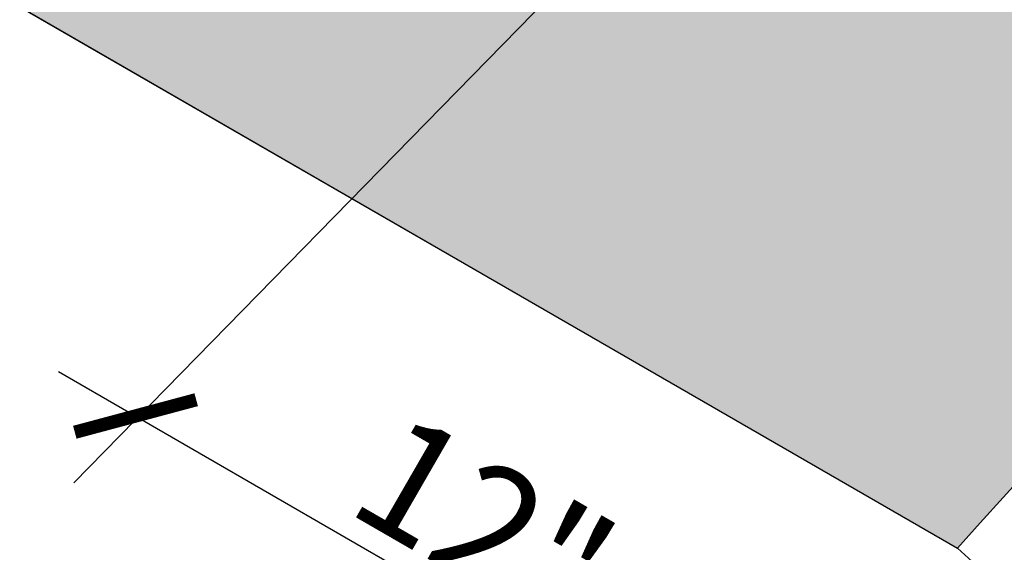
# Model space of a CAD drawing. Units: inches. Extents: x 1500 to 1700, y 8 to 145.
# Drawn here: x 1595 to 1611, y 54 to 63 of the extents above; entities that cross this region are included whole.
import ezdxf

# ---------------------------------------------------------------- set-up
doc = ezdxf.new("R2010")
doc.units = ezdxf.units.IN
doc.header["$MEASUREMENT"] = 0
doc.layers.get('0').update_dxf_attribs({"plot": 0})
for name, color, linetype in [('DIMENSION', 21, 'Continuous'), ('Layer8', 8, 'Continuous'), ('SUSP PRIMARY', 2, 'Continuous')]:
    doc.layers.add(name, color=color, linetype=linetype)
doc.styles.get("Standard").update_dxf_attribs({"font": 'arial.ttf'})
doc.dimstyles.get("Standard").update_dxf_attribs({"dimtxt": 0.18, "dimasz": 0.18, "dimexe": 0.18, "dimexo": 0.0625, "dimgap": 0.09, "dimtad": 0, "dimtih": 1, "dimtoh": 1, "dimdec": 4, "dimzin": 0, "dimdsep": 46, "dimtxsty": 'Standard', "dimcen": 0.09, "dimadec": 0, "dimazin": 0, "dimtfac": 1, "dimtdec": 4, "dimtofl": 0, "dimtmove": 0, "dimatfit": 3, "dimfxl": 0, "dimtolj": 1, "dimtzin": 0, "dimarcsym": 0})

# ---------------------------------------------------------------- blocks, each defined once
blk = doc.blocks.new('_ARCHTICK')
at = {"color": 0, "linetype": 'ByBlock', "const_width": 0.15}
blk.add_lwpolyline([(-0.5, -0.5), (0.5, 0.5)], dxfattribs=at)

msp = doc.modelspace()

# ---------------------------------------------------------------- hatches: boundary and pattern name
at = {"layer": 'Layer8'}
h = msp.add_hatch(dxfattribs=at)
h.set_pattern_fill('HEX', color=256, scale=2)
h.set_pattern_definition([(0, (0, 0), (0, 0.4330127018922193), [0.25, -0.5]), (120, (0, 0), (-0.375, -0.2165063509461096), [0.25, -0.4999999999999999]), (59.99999999999999, (0.25, 0), (-0.3749999999999999, 0.2165063509461097), [0.25, -0.5])])
edge = h.paths.add_edge_path(flags=17)
edge.add_arc((1652.255704216696, 94.0203138932902), 0.2465556923313851, 344.0943867073485, 381.8750222606086)
edge.add_arc((1652.264633091573, 93.996551099622), 0.2484230495215561, 27.73851777981257, 56.18234534636502)
edge.add_arc((1652.237844768787, 93.93557505988231), 0.3142089942658638, 58.31271714340004, 58.53382124074087)
edge.add_arc((1652.146725702578, 94.34564137636787), 0.2920194635825958, 304.68113299410084, 330.8903782015035, ccw=False)
edge.add_arc((1652.058984213836, 94.45139279614878), 0.4290751103006883, 270.6818271749486, 306.28094876213703, ccw=False)
edge.add_arc((1652.04580670501, 94.31851993211227), 0.2967356700556401, 228.726606683284, 273.5325304011034, ccw=False)
edge.add_arc((1652.207343643806, 93.6549472631142), 0.5672188262114205, 129.0412227747023, 165.3671163838825)
edge.add_arc((1652.113874010968, 93.67935157289105), 0.4706158107380862, 165.367116492723, 195.5658470382018)
edge.add_arc((1651.935664847158, 93.03722721568982), 0.5846303296646769, 110.42021721903001, 118.0753272272488, ccw=False)
edge.add_arc((1652.009911150451, 92.84606657342391), 0.7896882398686157, 93.30030474867539, 110.6294742693326, ccw=False)
edge.add_arc((1652.061507700286, 91.51463137261227), 2.1220345585251, 89.30375540920369, 92.62152950833331, ccw=False)
edge.add_line((1652.08729352141, 93.63650925764803), (1652.119599689629, 93.64185868986881))
edge.add_arc((1651.961135577044, 94.2763228302172), 0.6539538365707536, 284.0233302887543, 307.7556247148029)
edge.add_arc((1652.121679983975, 94.06331932245854), 0.3872621896138002, 308.2719539336413, 343.4094848879944)
edge = h.paths.add_edge_path(flags=17)
edge.add_arc((1631.471094525869, 106.0203138932898), 0.2465556923313962, 344.0943867071467, 381.8750222604725)
edge.add_arc((1631.480023400746, 105.9965510996223), 0.2484230495209873, 27.7385177795631, 56.18234534596658)
edge.add_arc((1631.453235077942, 105.9355750598828), 0.3142089942742442, 58.31271714039667, 58.53382123803038)
edge.add_arc((1631.36211601175, 106.3456413763677), 0.2920194635825958, 304.68113299410084, 330.8903782015035, ccw=False)
edge.add_arc((1631.274374523009, 106.4513927961481), 0.4290751103001758, 270.68182717488844, 306.2809487621496, ccw=False)
edge.add_arc((1631.261197014183, 106.3185199321122), 0.2967356700557681, 228.7266066832655, 273.5325304010139, ccw=False)
edge.add_arc((1631.422733952979, 105.654947263114), 0.5672188262114095, 129.0412227747032, 165.3671163838867)
edge.add_arc((1631.329264320141, 105.6793515728912), 0.4706158107384221, 165.3671164927855, 195.5658470382427)
edge.add_arc((1631.151055156331, 105.0372272156904), 0.5846303296641762, 110.4202172182165, 118.07532722732549, ccw=False)
edge.add_arc((1631.225301459623, 104.8460665734242), 0.7896882398680719, 93.30030474871069, 110.6294742686776, ccw=False)
edge.add_arc((1631.276898009459, 103.5146313726107), 2.122034558526441, 89.3037554092042, 92.62152950834388, ccw=False)
edge.add_line((1631.302683830582, 105.6365092576478), (1631.334989998802, 105.6418586898686))
edge.add_arc((1631.176525886217, 106.2763228302168), 0.6539538365704917, 284.023330288719, 307.7556247145224)
edge.add_arc((1631.337070293148, 106.0633193224582), 0.387262189613601, 308.2719539331932, 343.4094848878603)
edge = h.paths.add_edge_path(flags=17)
edge.add_arc((1589.259244889272, 82.391336643972), 0.2465556923313426, 344.0943866931158, 381.875022260012)
edge.add_arc((1589.268173764149, 82.36757385030228), 0.2484230495215485, 27.7385177795839, 56.18234534869941)
edge.add_arc((1589.241385441398, 82.30659781053646), 0.3142089942700782, 58.31271715318091, 58.53382124884286)
edge.add_arc((1589.150266375153, 82.71666412704867), 0.2920194635827322, 304.68113299277934, 330.89037820154715, ccw=False)
edge.add_arc((1589.062524886412, 82.82241554683019), 0.4290751103004523, 270.6818271760419, 306.2809487610679, ccw=False)
edge.add_arc((1589.049347377584, 82.68954268279309), 0.2967356700554761, 228.7266066834428, 273.5325304031287, ccw=False)
edge.add_arc((1589.210884316381, 82.02597001379529), 0.5672188262114195, 129.0412227748207, 165.3671163838825)
edge.add_arc((1589.117414683544, 82.05037432357165), 0.4706158107384318, 165.3671164926714, 195.5658470381453)
edge.add_arc((1588.939205519732, 81.40824996637048), 0.5846303296648332, 110.4202172218067, 118.0753272272153, ccw=False)
edge.add_arc((1589.013451823027, 81.21708932410566), 0.7896882398682414, 93.30030474989991, 110.6294742714934, ccw=False)
edge.add_arc((1589.065048372861, 79.88565412329358), 2.122034558524876, 89.30375540920369, 92.62152950876367, ccw=False)
edge.add_line((1589.090834193985, 82.00753200832911), (1589.123140362205, 82.01288144054989))
edge.add_arc((1588.964676249619, 82.64734558089843), 0.6539538365709603, 284.0233302887703, 307.7556247169073)
edge.add_arc((1589.125220656552, 82.43434207314), 0.3872621896135282, 308.2719539370153, 343.4094848789435)
edge = h.paths.add_edge_path(flags=0)
edge.add_arc((1610.043854580099, 70.39133664397136), 0.2465556923313151, 344.0943867022, 381.8750222609895)
edge.add_arc((1610.052783454976, 70.367573850303), 0.2484230495215184, 27.73851778024671, 56.18234534774855)
edge.add_arc((1610.025995132047, 70.30659781060966), 0.314208994301387, 58.31271711796885, 58.53382121427554)
edge.add_arc((1609.934876065981, 70.71666412704977), 0.2920194635826027, 304.68113299621535, 330.89037820150105, ccw=False)
edge.add_arc((1609.847134577239, 70.82241554682992), 0.4290751103003797, 270.681827175192, 306.2809487636362, ccw=False)
edge.add_arc((1609.833957068412, 70.6895426827936), 0.2967356700556949, 228.7266066833587, 273.53253040158654, ccw=False)
edge.add_arc((1609.995494007209, 70.0259700137956), 0.5672188262113979, 129.0412227747633, 165.3671163838895)
edge.add_arc((1609.902024374371, 70.05037432357193), 0.4706158107384211, 165.3671164926764, 195.5658470381387)
edge.add_arc((1609.723815210561, 69.40824996637132), 0.5846303296647153, 110.42021721795899, 118.0753272272973, ccw=False)
edge.add_arc((1609.798061513853, 69.21708932410453), 0.7896882398692527, 93.30030474812747, 110.62947426848669, ccw=False)
edge.add_arc((1609.849658063689, 67.88565412329653), 2.122034558522169, 89.30375540920892, 92.62152950814021, ccw=False)
edge.add_line((1609.875443884812, 70.00753200832935), (1609.907750053032, 70.01288144055013))
edge.add_arc((1609.749285940447, 70.64734558089914), 0.6539538365712501, 284.0233302887024, 307.7556247138382)
edge.add_arc((1609.909830347378, 70.43434207313969), 0.387262189613554, 308.2719539320846, 343.4094848846994)
edge = h.paths.add_edge_path(flags=16)
edge.add_line((1610.262479135988, 98.83668980073553), (1610.269512822818, 98.84147530022344))
edge.add_arc((1610.200038074183, 98.91134030627244), 0.0985284718648815, 131.499021029239, 314.839528608546, ccw=False)
edge.add_arc((1610.044255581779, 99.03113788811332), 0.1015182220998481, 333.0540214816619, 361.8386225280179)
edge.add_line((1610.145721538197, 99.03439505047949), (1610.145721538197, 99.11252005047949))
edge.add_arc((1610.020157801401, 99.11252005047903), 0.1255637367955842, 2.075050059474292e-10, 47.27366702244766)
edge.add_arc((1609.871421481736, 98.95148460891792), 0.3447780297286108, 47.27366702223871, 79.00413300990118)
edge.add_arc((1609.830587766047, 98.7413324197678), 0.5588605720846513, 79.00413300995068, 103.6515270980228)
edge.add_arc((1609.765432435805, 99.00959645311626), 0.2827975201430805, 103.6515270980461, 150.9531881411794)
edge.add_arc((1609.562050929561, 99.12254998458869), 0.05015501036909521, 150.9531881408635, 191.5357138629772)
edge.add_line((1609.512909038197, 99.11252005047949), (1609.512909038197, 99.03439505047949))
edge.add_arc((1609.651893321646, 99.03439505047947), 0.1389842834496449, 179.9999999999941, 245.8089601999698)
edge.add_line((1609.594940288197, 98.9076157815634), (1609.594940288196, 98.2358566766949))
edge.add_arc((1609.744618935857, 98.25742206818117), 0.1512242165647912, 188.1986383023178, 254.649333062396)
edge.add_arc((1609.825102031064, 98.42575060440777), 0.3364805183048212, 249.0123603288023, 266.6813935821552)
edge.add_line((1609.805623769872, 98.08983434022937), (1609.805877788214, 78.156679494644))
edge.add_line((1609.805877788214, 78.156679494644), (1609.805647732736, 72.39103517408833))
edge.add_line((1609.805647732736, 72.39103517408833), (1609.754518425394, 72.37333376672201))
edge.add_line((1609.754518425394, 72.37333376672201), (1609.715342284639, 72.3419011211026))
edge.add_line((1609.715342284639, 72.3419011211026), (1609.715342284639, 71.82684895448223))
edge.add_line((1609.715342284639, 71.82684895448223), (1609.715396109671, 71.81477952061394))
edge.add_line((1609.715396109671, 71.81477952061394), (1609.707158906748, 71.7724327945457))
edge.add_line((1609.707158906748, 71.7724327945457), (1609.682138780518, 71.73472926925834))
edge.add_line((1609.682138780518, 71.73472926925834), (1609.660213843857, 71.71770900289553))
edge.add_line((1609.660213843857, 71.71770900289553), (1609.642645574685, 71.70921216673153))
edge.add_line((1609.642645574685, 71.70921216673153), (1609.619576538998, 71.70182073080011))
edge.add_line((1609.619576538998, 71.70182073080011), (1609.614611081477, 71.69876837091631))
edge.add_line((1609.614611081477, 71.69876837091631), (1609.604865187956, 71.68744931585768))
edge.add_line((1609.604865187956, 71.68744931585768), (1609.600910289959, 71.67157439401481))
edge.add_line((1609.600910289959, 71.67157439401481), (1609.600910289959, 71.58331565632724))
edge.add_line((1609.600910289959, 71.58331565632724), (1609.608474510185, 71.56199186971308))
edge.add_line((1609.608474510185, 71.56199186971308), (1609.616224625315, 71.55499791473747))
edge.add_line((1609.616224625315, 71.55499791473747), (1609.668841952089, 71.53965839883756))
edge.add_line((1609.668841952089, 71.53965839883756), (1609.707418247396, 71.5220893762792))
edge.add_line((1609.707418247396, 71.5220893762792), (1609.71570895399, 71.47479556534606))
edge.add_line((1609.71570895399, 71.47479556534606), (1609.723497882556, 71.41882362419942))
edge.add_line((1609.723497882556, 71.41882362419942), (1609.729096410422, 71.36321784700178))
edge.add_line((1609.729096410422, 71.36321784700178), (1609.748971391565, 71.30254698680753))
edge.add_line((1609.748971391565, 71.30254698680753), (1609.765746176145, 71.2736640633916))
edge.add_line((1609.765746176145, 71.2736640633916), (1609.725683901474, 70.96245162188043))
edge.add_line((1609.725683901474, 70.96245162188043), (1609.704398859283, 70.90001837475593))
edge.add_line((1609.704398859283, 70.90001837475593), (1609.694396609356, 70.87254213438062))
edge.add_line((1609.694396609356, 70.87254213438062), (1609.688346261389, 70.84125806709537))
edge.add_line((1609.688346261389, 70.84125806709537), (1609.684844337272, 70.84155808405976))
edge.add_line((1609.684844337272, 70.84155808405976), (1609.664692985116, 70.85789887165659))
edge.add_line((1609.664692985116, 70.85789887165659), (1609.632223368254, 70.86764206954588))
edge.add_line((1609.632223368254, 70.86764206954588), (1609.604798481619, 70.87120954440394))
edge.add_line((1609.604798481619, 70.87120954440394), (1609.564948013328, 70.8692685009133))
edge.add_line((1609.564948013328, 70.8692685009133), (1609.530659697255, 70.8531840978509))
edge.add_line((1609.530659697255, 70.8531840978509), (1609.523808835319, 70.83709506770808))
edge.add_line((1609.523808835319, 70.83709506770808), (1609.523463054161, 70.74871280591829))
edge.add_line((1609.523463054161, 70.74871280591829), (1609.527948875757, 70.68020510865497))
edge.add_line((1609.527948875757, 70.68020510865497), (1609.548728418794, 70.59744707912657))
edge.add_line((1609.548728418794, 70.59744707912657), (1609.578234362742, 70.5385850529064))
edge.add_line((1609.578234362742, 70.5385850529064), (1609.506778953921, 70.47098393003921))
edge.add_line((1609.506778953921, 70.47098393003921), (1609.462279994417, 70.41656264728664))
edge.add_line((1609.462279994417, 70.41656264728664), (1609.384351635241, 70.27773337404417))
edge.add_line((1609.384351635241, 70.27773337404417), (1609.344366306379, 70.1371289143955))
edge.add_line((1609.344366306379, 70.1371289143955), (1609.338034133282, 70.02978295051727))
edge.add_line((1609.338034133282, 70.02978295051727), (1609.349769358243, 69.93408420283805))
edge.add_line((1609.349769358243, 69.93408420283805), (1609.366841398938, 69.87124275268616))
edge.add_line((1609.366841398938, 69.87124275268616), (1609.315528793535, 69.82669330069032))
edge.add_line((1609.315528793535, 69.82669330069032), (1609.287703379595, 69.79575519915633))
edge.add_line((1609.287703379595, 69.79575519915633), (1609.254791521335, 69.73756106532599))
edge.add_line((1609.254791521335, 69.73756106532599), (1609.216935194856, 69.67303789761182))
edge.add_line((1609.216935194856, 69.67303789761182), (1609.175025866449, 69.58347921718347))
edge.add_line((1609.175025866449, 69.58347921718347), (1609.163293682124, 69.4996440810416))
edge.add_line((1609.163293682124, 69.4996440810416), (1609.173863003386, 69.41999490496696))
edge.add_line((1609.173863003386, 69.41999490496696), (1609.245532264367, 69.29084517290377))
edge.add_line((1609.245532264367, 69.29084517290377), (1609.368543132086, 69.18100157501458))
edge.add_line((1609.368543132086, 69.18100157501458), (1609.48879855548, 69.1179770964818))
edge.add_line((1609.48879855548, 69.1179770964818), (1609.659473599552, 69.06653337598652))
edge.add_line((1609.659473599552, 69.06653337598652), (1609.858960240044, 69.04804758662364))
edge.add_line((1609.858960240044, 69.04804758662364), (1610.109779381007, 69.0768334362912))
edge.add_line((1610.109779381007, 69.0768334362912), (1610.277365432682, 69.1306574728108))
edge.add_line((1610.277365432682, 69.1306574728108), (1610.388028332257, 69.20063165558163))
edge.add_line((1610.388028332257, 69.20063165558163), (1610.471742856571, 69.29428893519793))
edge.add_line((1610.471742856571, 69.29428893519793), (1610.509656612293, 69.37221040001033))
edge.add_line((1610.509656612293, 69.37221040001033), (1610.519227990911, 69.44057625990393))
edge.add_line((1610.519227990911, 69.44057625990393), (1610.497285389295, 69.54377823667865))
edge.add_line((1610.497285389295, 69.54377823667865), (1610.470600662451, 69.59785332765475))
edge.add_line((1610.470600662451, 69.59785332765475), (1610.460068542018, 69.62153856169816))
edge.add_line((1610.460068542018, 69.62153856169816), (1610.432985415639, 69.66319454508997))
edge.add_line((1610.432985415639, 69.66319454508997), (1610.393738220843, 69.73494046271956))
edge.add_line((1610.393738220843, 69.73494046271956), (1610.342977565568, 69.79199415723735))
edge.add_line((1610.342977565568, 69.79199415723735), (1610.233691193453, 69.86985673108967))
edge.add_line((1610.233691193453, 69.86985673108967), (1610.127665881475, 69.91918107136972))
edge.add_line((1610.127665881475, 69.91918107136972), (1610.014391219011, 69.9482173963378))
edge.add_line((1610.014391219011, 69.9482173963378), (1610.075946840541, 69.97477314348215))
edge.add_line((1610.075946840541, 69.97477314348215), (1610.142817366443, 70.01158301202854))
edge.add_line((1610.142817366443, 70.01158301202854), (1610.207428163676, 70.05644226349601))
edge.add_line((1610.207428163676, 70.05644226349601), (1610.272937811039, 70.11886513852058))
edge.add_line((1610.272937811039, 70.11886513852058), (1610.335864417316, 70.21103130815492))
edge.add_line((1610.335864417316, 70.21103130815492), (1610.370973412677, 70.29752175343673))
edge.add_line((1610.370973412677, 70.29752175343673), (1610.3841602725, 70.3913366437942))
edge.add_line((1610.3841602725, 70.3913366437942), (1610.375185546697, 70.4689752608186))
edge.add_line((1610.375185546697, 70.4689752608186), (1610.308235574936, 70.59522843569914))
edge.add_line((1610.308235574936, 70.59522843569914), (1610.222161842481, 70.66429763268887))
edge.add_line((1610.222161842481, 70.66429763268887), (1610.226895529563, 70.7166641270492))
edge.add_line((1610.226895529563, 70.7166641270492), (1610.223901357096, 70.82650798521274))
edge.add_line((1610.223901357096, 70.82650798521274), (1610.216353054155, 71.10018426440683))
edge.add_line((1610.216353054155, 71.10018426440683), (1610.20736008356, 71.16515802885719))
edge.add_line((1610.20736008356, 71.16515802885719), (1610.182143142896, 71.2234586127811))
edge.add_line((1610.182143142896, 71.2234586127811), (1610.152702680058, 71.26666702229835))
edge.add_line((1610.152702680058, 71.26666702229835), (1610.081561265636, 71.3501676419687))
edge.add_line((1610.081561265636, 71.3501676419687), (1609.998624679918, 71.44320514864353))
edge.add_line((1609.998624679918, 71.44320514864353), (1609.98671469264, 71.4677830263917))
edge.add_line((1609.98671469264, 71.4677830263917), (1609.986357833186, 71.49004542234097))
edge.add_line((1609.986357833186, 71.49004542234097), (1609.993119524564, 71.52208937627908))
edge.add_line((1609.993119524564, 71.52208937627908), (1610.019400138544, 71.54593694508232))
edge.add_line((1610.019400138544, 71.54593694508232), (1610.04085386623, 71.55499791473747))
edge.add_line((1610.04085386623, 71.55499791473747), (1610.054316409196, 71.56948115499708))
edge.add_line((1610.054316409196, 71.56948115499708), (1610.057720286469, 71.58427225802134))
edge.add_line((1610.057720286469, 71.58427225802134), (1610.057720286469, 71.67157439401493))
edge.add_line((1610.057720286469, 71.67157439401493), (1610.050312297124, 71.6927042262404))
edge.add_line((1610.050312297124, 71.6927042262404), (1610.031331886987, 71.70458244784807))
edge.add_line((1610.031331886987, 71.70458244784807), (1609.97649179591, 71.73472926925834))
edge.add_line((1609.97649179591, 71.73472926925834), (1609.951059528354, 71.77346672881444))
edge.add_line((1609.951059528354, 71.77346672881444), (1609.943288291789, 71.81826638455269))
edge.add_line((1609.943288291789, 71.81826638455269), (1609.94328829179, 72.34190112110261))
edge.add_line((1609.94328829179, 72.34190112110261), (1609.853390416347, 72.3909707511407))
edge.add_line((1609.853390416347, 72.3909707511407), (1609.853194156533, 98.08984630860895))
edge.add_arc((1609.920183992933, 97.90257285152512), 0.1988944089435786, 69.67413739966861, 109.68270516445631, ccw=False)
edge.add_arc((1610.026481018839, 98.12544391988148), 0.05202575238169756, -44.33969666493209, 224.3396966651072, ccw=False)
edge.add_line((1610.063690288197, 98.08908255047949), (1610.265995979403, 98.08908255047949))
edge.add_line((1610.265995979403, 98.08908255047949), (1610.262479135988, 98.83668980073553))
edge = h.paths.add_edge_path()
edge.add_line((1568.893640404444, 77.79813016651887), (1610.462859786098, 53.79813016651977))
edge.add_arc((1696.198693923177, -22.70069058819797), 114.9030148953587, 101.74131826482642, 138.2586817351736, ccw=False)
edge.add_line((1672.816688858578, 89.79813016651977), (1652.064208821612, 101.7795801022144))
edge.add_line((1652.064208821612, 101.7795801022144), (1652.065240052945, 96.01994800045935))
edge.add_line((1652.065240052945, 96.01994800045935), (1652.155137928387, 95.97087837042126))
edge.add_line((1652.155137928387, 95.97087837042126), (1652.155137928387, 95.44724363387134))
edge.add_line((1652.155137928387, 95.44724363387134), (1652.162909164951, 95.40244397813309))
edge.add_line((1652.162909164951, 95.40244397813309), (1652.188341432507, 95.36370651857699))
edge.add_line((1652.188341432507, 95.36370651857699), (1652.243181523584, 95.33355969716672))
edge.add_line((1652.243181523584, 95.33355969716672), (1652.262161933722, 95.32168147555905))
edge.add_line((1652.262161933722, 95.32168147555905), (1652.269569923066, 95.30055164333358))
edge.add_line((1652.269569923066, 95.30055164333358), (1652.269569923066, 95.21324950734))
edge.add_line((1652.269569923066, 95.21324950734), (1652.266166045793, 95.19845840431573))
edge.add_line((1652.266166045793, 95.19845840431573), (1652.252703502827, 95.18397516405612))
edge.add_line((1652.252703502827, 95.18397516405612), (1652.231249775141, 95.17491419440097))
edge.add_line((1652.231249775141, 95.17491419440097), (1652.204969161162, 95.15106662559774))
edge.add_line((1652.204969161162, 95.15106662559774), (1652.198207469783, 95.11902267165962))
edge.add_line((1652.198207469783, 95.11902267165962), (1652.198564329237, 95.09676027571035))
edge.add_line((1652.198564329237, 95.09676027571035), (1652.210474316515, 95.07218239796218))
edge.add_line((1652.210474316515, 95.07218239796218), (1652.293410902234, 94.97914489128735))
edge.add_line((1652.293410902234, 94.97914489128735), (1652.364552316655, 94.895644271617))
edge.add_line((1652.364552316655, 94.895644271617), (1652.393992779493, 94.85243586209975))
edge.add_line((1652.393992779493, 94.85243586209975), (1652.419209720158, 94.79413527817584))
edge.add_line((1652.419209720158, 94.79413527817584), (1652.428202690752, 94.72916151372549))
edge.add_line((1652.428202690752, 94.72916151372549), (1652.435750993693, 94.4554852345314))
edge.add_line((1652.435750993693, 94.4554852345314), (1652.43874516616, 94.34564137636785))
edge.add_line((1652.43874516616, 94.34564137636785), (1652.434011479078, 94.29327488200752))
edge.add_line((1652.434011479078, 94.29327488200752), (1652.520085211533, 94.2242056850178))
edge.add_line((1652.520085211533, 94.2242056850178), (1652.587035183294, 94.09795251013725))
edge.add_line((1652.587035183294, 94.09795251013725), (1652.596009909097, 94.02031389311286))
edge.add_line((1652.596009909097, 94.02031389311286), (1652.582823049274, 93.92649900275538))
edge.add_line((1652.582823049274, 93.92649900275538), (1652.547714053913, 93.84000855747357))
edge.add_line((1652.547714053913, 93.84000855747357), (1652.484787447637, 93.74784238783923))
edge.add_line((1652.484787447637, 93.74784238783923), (1652.419277800273, 93.68541951281466))
edge.add_line((1652.419277800273, 93.68541951281466), (1652.35466700304, 93.64056026134719))
edge.add_line((1652.35466700304, 93.64056026134719), (1652.287796477138, 93.6037503928008))
edge.add_line((1652.287796477138, 93.6037503928008), (1652.226240855608, 93.57719464565645))
edge.add_line((1652.226240855608, 93.57719464565645), (1652.339515518072, 93.54815832068837))
edge.add_line((1652.339515518072, 93.54815832068837), (1652.44554083005, 93.49883398040832))
edge.add_line((1652.44554083005, 93.49883398040832), (1652.554827202165, 93.420971406556))
edge.add_line((1652.554827202165, 93.420971406556), (1652.605587857441, 93.36391771203822))
edge.add_line((1652.605587857441, 93.36391771203822), (1652.644835052237, 93.29217179440862))
edge.add_line((1652.644835052237, 93.29217179440862), (1652.671918178615, 93.25051581101681))
edge.add_line((1652.671918178615, 93.25051581101681), (1652.682450299049, 93.2268305769734))
edge.add_line((1652.682450299049, 93.2268305769734), (1652.709135025892, 93.1727554859973))
edge.add_line((1652.709135025892, 93.1727554859973), (1652.731077627508, 93.06955350922259))
edge.add_line((1652.731077627508, 93.06955350922259), (1652.721506248891, 93.00118764932898))
edge.add_line((1652.721506248891, 93.00118764932898), (1652.683592493169, 92.92326618451658))
edge.add_line((1652.683592493169, 92.92326618451658), (1652.599877968854, 92.82960890490028))
edge.add_line((1652.599877968854, 92.82960890490028), (1652.489215069279, 92.75963472212945))
edge.add_line((1652.489215069279, 92.75963472212945), (1652.321629017604, 92.70581068560985))
edge.add_line((1652.321629017604, 92.70581068560985), (1652.070809876641, 92.67702483594229))
edge.add_line((1652.070809876641, 92.67702483594229), (1651.87132323615, 92.69551062530518))
edge.add_line((1651.87132323615, 92.69551062530518), (1651.700648192077, 92.74695434580045))
edge.add_line((1651.700648192077, 92.74695434580045), (1651.580392768684, 92.80997882433323))
edge.add_line((1651.580392768684, 92.80997882433323), (1651.457381900964, 92.91982242222242))
edge.add_line((1651.457381900964, 92.91982242222242), (1651.385712639983, 93.04897215428561))
edge.add_line((1651.385712639983, 93.04897215428561), (1651.375143318722, 93.12862133036025))
edge.add_line((1651.375143318722, 93.12862133036025), (1651.386875503046, 93.21245646650212))
edge.add_line((1651.386875503046, 93.21245646650212), (1651.428784831454, 93.30201514693047))
edge.add_line((1651.428784831454, 93.30201514693047), (1651.466641157932, 93.36653831464464))
edge.add_line((1651.466641157932, 93.36653831464464), (1651.499553016193, 93.42473244847498))
edge.add_line((1651.499553016193, 93.42473244847498), (1651.527378430132, 93.45567055000897))
edge.add_line((1651.527378430132, 93.45567055000897), (1651.578691035535, 93.50022000200481))
edge.add_line((1651.578691035535, 93.50022000200481), (1651.561618994841, 93.5630614521567))
edge.add_line((1651.561618994841, 93.5630614521567), (1651.54988376988, 93.65876019983592))
edge.add_line((1651.54988376988, 93.65876019983592), (1651.556215942976, 93.76610616371416))
edge.add_line((1651.556215942976, 93.76610616371416), (1651.596201271838, 93.90671062336283))
edge.add_line((1651.596201271838, 93.90671062336283), (1651.674129631014, 94.04553989660529))
edge.add_line((1651.674129631014, 94.04553989660529), (1651.718628590519, 94.09996117935786))
edge.add_line((1651.718628590519, 94.09996117935786), (1651.790083999339, 94.16756230222505))
edge.add_line((1651.790083999339, 94.16756230222505), (1651.760578055392, 94.22642432844522))
edge.add_line((1651.760578055392, 94.22642432844522), (1651.739798512355, 94.30918235797363))
edge.add_line((1651.739798512355, 94.30918235797363), (1651.735312690759, 94.37769005523694))
edge.add_line((1651.735312690759, 94.37769005523694), (1651.735658471916, 94.46607231702673))
edge.add_line((1651.735658471916, 94.46607231702673), (1651.742509333853, 94.48216134716955))
edge.add_line((1651.742509333853, 94.48216134716955), (1651.776797649925, 94.49824575023194))
edge.add_line((1651.776797649925, 94.49824575023194), (1651.816648118217, 94.50018679372259))
edge.add_line((1651.816648118217, 94.50018679372259), (1651.844073004852, 94.49661931886453))
edge.add_line((1651.844073004852, 94.49661931886453), (1651.876542621713, 94.48687612097524))
edge.add_line((1651.876542621713, 94.48687612097524), (1651.896693973869, 94.47053533337841))
edge.add_line((1651.896693973869, 94.47053533337841), (1651.900195897986, 94.47023531641402))
edge.add_line((1651.900195897986, 94.47023531641402), (1651.906246245953, 94.50151938369928))
edge.add_line((1651.906246245953, 94.50151938369928), (1651.916248495881, 94.52899562407458))
edge.add_line((1651.916248495881, 94.52899562407458), (1651.937533538072, 94.59142887119908))
edge.add_line((1651.937533538072, 94.59142887119908), (1651.977595812742, 94.90264131271026))
edge.add_line((1651.977595812742, 94.90264131271026), (1651.960821028163, 94.93152423612618))
edge.add_line((1651.960821028163, 94.93152423612618), (1651.940946047019, 94.99219509632043))
edge.add_line((1651.940946047019, 94.99219509632043), (1651.935347519153, 95.04780087351807))
edge.add_line((1651.935347519153, 95.04780087351807), (1651.927558590587, 95.10377281466471))
edge.add_line((1651.927558590587, 95.10377281466471), (1651.919267883994, 95.15106662559785))
edge.add_line((1651.919267883994, 95.15106662559785), (1651.880691588687, 95.16863564815621))
edge.add_line((1651.880691588687, 95.16863564815621), (1651.828074261912, 95.18397516405612))
edge.add_line((1651.828074261912, 95.18397516405612), (1651.820324146782, 95.19096911903173))
edge.add_line((1651.820324146782, 95.19096911903173), (1651.812759926557, 95.2122929056459))
edge.add_line((1651.812759926557, 95.2122929056459), (1651.812759926557, 95.30055164333346))
edge.add_line((1651.812759926557, 95.30055164333346), (1651.816714824553, 95.31642656517633))
edge.add_line((1651.816714824553, 95.31642656517633), (1651.826460718074, 95.32774562023496))
edge.add_line((1651.826460718074, 95.32774562023496), (1651.831426175595, 95.33079798011876))
edge.add_line((1651.831426175595, 95.33079798011876), (1651.854495211282, 95.33818941605018))
edge.add_line((1651.854495211282, 95.33818941605018), (1651.872063480454, 95.34668625221418))
edge.add_line((1651.872063480454, 95.34668625221418), (1651.893988417116, 95.36370651857699))
edge.add_line((1651.893988417116, 95.36370651857699), (1651.919008543345, 95.40141004386435))
edge.add_line((1651.919008543345, 95.40141004386435), (1651.927245746268, 95.44375676993259))
edge.add_line((1651.927245746268, 95.44375676993259), (1651.927191921236, 95.45582620380088))
edge.add_line((1651.927191921236, 95.45582620380088), (1651.927191921236, 95.97087837042125))
edge.add_line((1651.927191921236, 95.97087837042125), (1651.966368061991, 96.00231101604066))
edge.add_line((1651.966368061991, 96.00231101604066), (1652.017497369333, 96.02001242340698))
edge.add_line((1652.017497369333, 96.02001242340698), (1652.017727424811, 101.7856567439626))
edge.add_line((1652.017727424811, 101.7856567439626), (1652.017500485636, 101.8065471725634))
edge.add_line((1652.017500485636, 101.8065471725634), (1631.279599130784, 113.7795801022141))
edge.add_line((1631.279599130784, 113.7795801022141), (1631.280630362117, 108.0199480004591))
edge.add_line((1631.280630362117, 108.0199480004591), (1631.37052823756, 107.970878370421))
edge.add_line((1631.37052823756, 107.970878370421), (1631.370528237559, 107.4472436338711))
edge.add_line((1631.370528237559, 107.4472436338711), (1631.378299474123, 107.4024439781329))
edge.add_line((1631.378299474123, 107.4024439781329), (1631.40373174168, 107.3637065185768))
edge.add_line((1631.40373174168, 107.3637065185768), (1631.458571832757, 107.3335596971665))
edge.add_line((1631.458571832757, 107.3335596971665), (1631.477552242894, 107.3216814755588))
edge.add_line((1631.477552242894, 107.3216814755588), (1631.484960232239, 107.3005516433334))
edge.add_line((1631.484960232239, 107.3005516433334), (1631.484960232239, 107.2132495073398))
edge.add_line((1631.484960232239, 107.2132495073398), (1631.481556354966, 107.1984584043155))
edge.add_line((1631.481556354966, 107.1984584043155), (1631.468093812, 107.1839751640559))
edge.add_line((1631.468093812, 107.1839751640559), (1631.446640084314, 107.1749141944008))
edge.add_line((1631.446640084314, 107.1749141944008), (1631.420359470334, 107.1510666255975))
edge.add_line((1631.420359470334, 107.1510666255975), (1631.413597778956, 107.1190226716594))
edge.add_line((1631.413597778956, 107.1190226716594), (1631.41395463841, 107.0967602757101))
edge.add_line((1631.41395463841, 107.0967602757101), (1631.425864625688, 107.072182397962))
edge.add_line((1631.425864625688, 107.072182397962), (1631.508801211406, 106.9791448912871))
edge.add_line((1631.508801211406, 106.9791448912871), (1631.579942625828, 106.8956442716168))
edge.add_line((1631.579942625828, 106.8956442716168), (1631.609383088666, 106.8524358620995))
edge.add_line((1631.609383088666, 106.8524358620995), (1631.63460002933, 106.7941352781756))
edge.add_line((1631.63460002933, 106.7941352781756), (1631.643592999925, 106.7291615137253))
edge.add_line((1631.643592999925, 106.7291615137253), (1631.651141302865, 106.4554852345312))
edge.add_line((1631.651141302865, 106.4554852345312), (1631.654135475333, 106.3456413763676))
edge.add_line((1631.654135475333, 106.3456413763676), (1631.649401788251, 106.2932748820073))
edge.add_line((1631.649401788251, 106.2932748820073), (1631.735475520706, 106.2242056850176))
edge.add_line((1631.735475520706, 106.2242056850176), (1631.802425492467, 106.097952510137))
edge.add_line((1631.802425492467, 106.097952510137), (1631.811400218269, 106.0203138931126))
edge.add_line((1631.811400218269, 106.0203138931126), (1631.798213358447, 105.9264990027552))
edge.add_line((1631.798213358447, 105.9264990027552), (1631.763104363086, 105.8400085574734))
edge.add_line((1631.763104363086, 105.8400085574734), (1631.700177756809, 105.747842387839))
edge.add_line((1631.700177756809, 105.747842387839), (1631.634668109445, 105.6854195128144))
edge.add_line((1631.634668109445, 105.6854195128144), (1631.570057312212, 105.640560261347))
edge.add_line((1631.570057312212, 105.640560261347), (1631.503186786311, 105.6037503928006))
edge.add_line((1631.503186786311, 105.6037503928006), (1631.441631164781, 105.5771946456562))
edge.add_line((1631.441631164781, 105.5771946456562), (1631.554905827245, 105.5481583206882))
edge.add_line((1631.554905827245, 105.5481583206882), (1631.660931139223, 105.4988339804081))
edge.add_line((1631.660931139223, 105.4988339804081), (1631.770217511338, 105.4209714065558))
edge.add_line((1631.770217511338, 105.4209714065558), (1631.820978166613, 105.363917712038))
edge.add_line((1631.820978166613, 105.363917712038), (1631.860225361409, 105.2921717944084))
edge.add_line((1631.860225361409, 105.2921717944084), (1631.887308487788, 105.2505158110166))
edge.add_line((1631.887308487788, 105.2505158110166), (1631.897840608221, 105.2268305769732))
edge.add_line((1631.897840608221, 105.2268305769732), (1631.924525335065, 105.1727554859971))
edge.add_line((1631.924525335065, 105.1727554859971), (1631.946467936681, 105.0695535092224))
edge.add_line((1631.946467936681, 105.0695535092224), (1631.936896558063, 105.0011876493288))
edge.add_line((1631.936896558063, 105.0011876493288), (1631.898982802341, 104.9232661845164))
edge.add_line((1631.898982802341, 104.9232661845164), (1631.815268278027, 104.8296089049001))
edge.add_line((1631.815268278027, 104.8296089049001), (1631.704605378451, 104.7596347221292))
edge.add_line((1631.704605378451, 104.7596347221292), (1631.537019326777, 104.7058106856096))
edge.add_line((1631.537019326777, 104.7058106856096), (1631.286200185814, 104.6770248359421))
edge.add_line((1631.286200185814, 104.6770248359421), (1631.086713545322, 104.695510625305))
edge.add_line((1631.086713545322, 104.695510625305), (1630.916038501249, 104.7469543458002))
edge.add_line((1630.916038501249, 104.7469543458002), (1630.795783077856, 104.809978824333))
edge.add_line((1630.795783077856, 104.809978824333), (1630.672772210137, 104.9198224222222))
edge.add_line((1630.672772210137, 104.9198224222222), (1630.601102949155, 105.0489721542854))
edge.add_line((1630.601102949155, 105.0489721542854), (1630.590533627894, 105.12862133036))
edge.add_line((1630.590533627894, 105.12862133036), (1630.602265812219, 105.2124564665019))
edge.add_line((1630.602265812219, 105.2124564665019), (1630.644175140626, 105.3020151469303))
edge.add_line((1630.644175140626, 105.3020151469303), (1630.682031467105, 105.3665383146444))
edge.add_line((1630.682031467105, 105.3665383146444), (1630.714943325365, 105.4247324484748))
edge.add_line((1630.714943325365, 105.4247324484748), (1630.742768739304, 105.4556705500088))
edge.add_line((1630.742768739304, 105.4556705500088), (1630.794081344708, 105.5002200020046))
edge.add_line((1630.794081344708, 105.5002200020046), (1630.777009304013, 105.5630614521565))
edge.add_line((1630.777009304013, 105.5630614521565), (1630.765274079052, 105.6587601998357))
edge.add_line((1630.765274079052, 105.6587601998357), (1630.771606252149, 105.7661061637139))
edge.add_line((1630.771606252149, 105.7661061637139), (1630.811591581011, 105.9067106233626))
edge.add_line((1630.811591581011, 105.9067106233626), (1630.889519940187, 106.0455398966051))
edge.add_line((1630.889519940187, 106.0455398966051), (1630.934018899691, 106.0999611793576))
edge.add_line((1630.934018899691, 106.0999611793576), (1631.005474308512, 106.1675623022248))
edge.add_line((1631.005474308512, 106.1675623022248), (1630.975968364564, 106.226424328445))
edge.add_line((1630.975968364564, 106.226424328445), (1630.955188821527, 106.3091823579734))
edge.add_line((1630.955188821527, 106.3091823579734), (1630.950702999931, 106.3776900552367))
edge.add_line((1630.950702999931, 106.3776900552367), (1630.951048781089, 106.4660723170265))
edge.add_line((1630.951048781089, 106.4660723170265), (1630.957899643025, 106.4821613471693))
edge.add_line((1630.957899643025, 106.4821613471693), (1630.992187959098, 106.4982457502317))
edge.add_line((1630.992187959098, 106.4982457502317), (1631.032038427389, 106.5001867937224))
edge.add_line((1631.032038427389, 106.5001867937224), (1631.059463314024, 106.4966193188643))
edge.add_line((1631.059463314024, 106.4966193188643), (1631.091932930886, 106.486876120975))
edge.add_line((1631.091932930886, 106.486876120975), (1631.112084283042, 106.4705353333782))
edge.add_line((1631.112084283042, 106.4705353333782), (1631.115586207159, 106.4702353164138))
edge.add_line((1631.115586207159, 106.4702353164138), (1631.121636555126, 106.5015193836991))
edge.add_line((1631.121636555126, 106.5015193836991), (1631.131638805053, 106.5289956240744))
edge.add_line((1631.131638805053, 106.5289956240744), (1631.152923847244, 106.5914288711989))
edge.add_line((1631.152923847244, 106.5914288711989), (1631.192986121914, 106.90264131271))
edge.add_line((1631.192986121914, 106.90264131271), (1631.176211337335, 106.931524236126))
edge.add_line((1631.176211337335, 106.931524236126), (1631.156336356192, 106.9921950963202))
edge.add_line((1631.156336356192, 106.9921950963202), (1631.150737828326, 107.0478008735179))
edge.add_line((1631.150737828326, 107.0478008735179), (1631.14294889976, 107.1037728146645))
edge.add_line((1631.14294889976, 107.1037728146645), (1631.134658193166, 107.1510666255976))
edge.add_line((1631.134658193166, 107.1510666255976), (1631.096081897859, 107.168635648156))
edge.add_line((1631.096081897859, 107.168635648156), (1631.043464571085, 107.1839751640559))
edge.add_line((1631.043464571085, 107.1839751640559), (1631.035714455955, 107.1909691190315))
edge.add_line((1631.035714455955, 107.1909691190315), (1631.028150235729, 107.2122929056457))
edge.add_line((1631.028150235729, 107.2122929056457), (1631.028150235729, 107.3005516433333))
edge.add_line((1631.028150235729, 107.3005516433333), (1631.032105133725, 107.3164265651761))
edge.add_line((1631.032105133725, 107.3164265651761), (1631.041851027246, 107.3277456202348))
edge.add_line((1631.041851027246, 107.3277456202348), (1631.046816484768, 107.3307979801185))
edge.add_line((1631.046816484768, 107.3307979801185), (1631.069885520455, 107.33818941605))
edge.add_line((1631.069885520455, 107.33818941605), (1631.087453789627, 107.346686252214))
edge.add_line((1631.087453789627, 107.346686252214), (1631.109378726288, 107.3637065185768))
edge.add_line((1631.109378726288, 107.3637065185768), (1631.134398852518, 107.4014100438641))
edge.add_line((1631.134398852518, 107.4014100438641), (1631.142636055441, 107.4437567699324))
edge.add_line((1631.142636055441, 107.4437567699324), (1631.142582230409, 107.4558262038007))
edge.add_line((1631.142582230409, 107.4558262038007), (1631.142582230409, 107.970878370421))
edge.add_line((1631.142582230409, 107.970878370421), (1631.181758371164, 108.0023110160405))
edge.add_line((1631.181758371164, 108.0023110160405), (1631.232887678506, 108.0200124234068))
edge.add_line((1631.232887678506, 108.0200124234068), (1631.233117733984, 113.7856567439624))
edge.add_line((1631.233117733984, 113.7856567439624), (1631.233014878244, 113.7951249218359))
edge.add_arc((1654.629474541523, 1.299309411802412), 114.9030148953584, 101.7486801069712, 124.7899526781612)
edge.add_line((1589.069311530171, 95.66332722562717), (1589.06878072552, 84.39097075114046))
edge.add_line((1589.06878072552, 84.39097075114046), (1589.158678600963, 84.34190112110237))
edge.add_line((1589.158678600963, 84.34190112110237), (1589.158678600962, 83.81826638455244))
edge.add_line((1589.158678600962, 83.81826638455244), (1589.166449837526, 83.7734667288142))
edge.add_line((1589.166449837526, 83.7734667288142), (1589.191882105082, 83.7347292692581))
edge.add_line((1589.191882105082, 83.7347292692581), (1589.24672219616, 83.70458244784783))
edge.add_line((1589.24672219616, 83.70458244784783), (1589.265702606297, 83.69270422624015))
edge.add_line((1589.265702606297, 83.69270422624015), (1589.273110595641, 83.67157439401468))
edge.add_line((1589.273110595641, 83.67157439401468), (1589.273110595641, 83.5842722580211))
edge.add_line((1589.273110595641, 83.5842722580211), (1589.269706718368, 83.56948115499684))
edge.add_line((1589.269706718368, 83.56948115499684), (1589.256244175403, 83.55499791473723))
edge.add_line((1589.256244175403, 83.55499791473723), (1589.234790447716, 83.54593694508208))
edge.add_line((1589.234790447716, 83.54593694508208), (1589.208509833737, 83.52208937627884))
edge.add_line((1589.208509833737, 83.52208937627884), (1589.201748142358, 83.49004542234073))
edge.add_line((1589.201748142358, 83.49004542234073), (1589.202105001812, 83.46778302639146))
edge.add_line((1589.202105001812, 83.46778302639146), (1589.21401498909, 83.44320514864329))
edge.add_line((1589.21401498909, 83.44320514864329), (1589.296951574809, 83.35016764196845))
edge.add_line((1589.296951574809, 83.35016764196845), (1589.368092989231, 83.26666702229811))
edge.add_line((1589.368092989231, 83.26666702229811), (1589.397533452069, 83.22345861278086))
edge.add_line((1589.397533452069, 83.22345861278086), (1589.422750392733, 83.16515802885695))
edge.add_line((1589.422750392733, 83.16515802885695), (1589.431743363327, 83.1001842644066))
edge.add_line((1589.431743363327, 83.1001842644066), (1589.439291666268, 82.8265079852125))
edge.add_line((1589.439291666268, 82.8265079852125), (1589.442285838736, 82.71666412704896))
edge.add_line((1589.442285838736, 82.71666412704896), (1589.437552151654, 82.66429763268863))
edge.add_line((1589.437552151654, 82.66429763268863), (1589.523625884109, 82.5952284356989))
edge.add_line((1589.523625884109, 82.5952284356989), (1589.590575855869, 82.46897526081835))
edge.add_line((1589.590575855869, 82.46897526081835), (1589.599550581672, 82.39133664379396))
edge.add_line((1589.599550581672, 82.39133664379396), (1589.586363721849, 82.29752175343648))
edge.add_line((1589.586363721849, 82.29752175343648), (1589.551254726488, 82.21103130815467))
edge.add_line((1589.551254726488, 82.21103130815467), (1589.488328120212, 82.11886513852033))
edge.add_line((1589.488328120212, 82.11886513852033), (1589.422818472848, 82.05644226349577))
edge.add_line((1589.422818472848, 82.05644226349577), (1589.358207675615, 82.0115830120283))
edge.add_line((1589.358207675615, 82.0115830120283), (1589.291337149713, 81.97477314348191))
edge.add_line((1589.291337149713, 81.97477314348191), (1589.229781528183, 81.94821739633755))
edge.add_line((1589.229781528183, 81.94821739633755), (1589.343056190648, 81.91918107136948))
edge.add_line((1589.343056190648, 81.91918107136948), (1589.449081502625, 81.86985673108943))
edge.add_line((1589.449081502625, 81.86985673108943), (1589.558367874741, 81.79199415723711))
edge.add_line((1589.558367874741, 81.79199415723711), (1589.609128530016, 81.73494046271932))
edge.add_line((1589.609128530016, 81.73494046271932), (1589.648375724812, 81.66319454508972))
edge.add_line((1589.648375724812, 81.66319454508972), (1589.675458851191, 81.62153856169792))
edge.add_line((1589.675458851191, 81.62153856169792), (1589.685990971624, 81.5978533276545))
edge.add_line((1589.685990971624, 81.5978533276545), (1589.712675698468, 81.5437782366784))
edge.add_line((1589.712675698468, 81.5437782366784), (1589.734618300084, 81.4405762599037))
edge.add_line((1589.734618300084, 81.4405762599037), (1589.725046921466, 81.37221040001009))
edge.add_line((1589.725046921466, 81.37221040001009), (1589.687133165744, 81.29428893519768))
edge.add_line((1589.687133165744, 81.29428893519768), (1589.603418641429, 81.20063165558139))
edge.add_line((1589.603418641429, 81.20063165558139), (1589.492755741854, 81.13065747281055))
edge.add_line((1589.492755741854, 81.13065747281055), (1589.325169690179, 81.07683343629095))
edge.add_line((1589.325169690179, 81.07683343629095), (1589.074350549216, 81.0480475866234))
edge.add_line((1589.074350549216, 81.0480475866234), (1588.874863908725, 81.06653337598628))
edge.add_line((1588.874863908725, 81.06653337598628), (1588.704188864652, 81.11797709648155))
edge.add_line((1588.704188864652, 81.11797709648155), (1588.583933441259, 81.18100157501434))
edge.add_line((1588.583933441259, 81.18100157501434), (1588.460922573539, 81.29084517290353))
edge.add_line((1588.460922573539, 81.29084517290353), (1588.389253312558, 81.41999490496671))
edge.add_line((1588.389253312558, 81.41999490496671), (1588.378683991297, 81.49964408104135))
edge.add_line((1588.378683991297, 81.49964408104135), (1588.390416175622, 81.58347921718322))
edge.add_line((1588.390416175622, 81.58347921718322), (1588.432325504029, 81.67303789761158))
edge.add_line((1588.432325504029, 81.67303789761158), (1588.470181830507, 81.73756106532575))
edge.add_line((1588.470181830507, 81.73756106532575), (1588.503093688768, 81.79575519915609))
edge.add_line((1588.503093688768, 81.79575519915609), (1588.530919102707, 81.82669330069008))
edge.add_line((1588.530919102707, 81.82669330069008), (1588.582231708111, 81.87124275268592))
edge.add_line((1588.582231708111, 81.87124275268592), (1588.565159667416, 81.93408420283781))
edge.add_line((1588.565159667416, 81.93408420283781), (1588.553424442455, 82.02978295051703))
edge.add_line((1588.553424442455, 82.02978295051703), (1588.559756615552, 82.13712891439526))
edge.add_line((1588.559756615552, 82.13712891439526), (1588.599741944413, 82.27773337404393))
edge.add_line((1588.599741944413, 82.27773337404393), (1588.677670303589, 82.4165626472864))
edge.add_line((1588.677670303589, 82.4165626472864), (1588.722169263094, 82.47098393003897))
edge.add_line((1588.722169263094, 82.47098393003897), (1588.793624671914, 82.53858505290616))
edge.add_line((1588.793624671914, 82.53858505290616), (1588.764118727967, 82.59744707912633))
edge.add_line((1588.764118727967, 82.59744707912633), (1588.74333918493, 82.68020510865473))
edge.add_line((1588.74333918493, 82.68020510865473), (1588.738853363334, 82.74871280591805))
edge.add_line((1588.738853363334, 82.74871280591805), (1588.739199144492, 82.83709506770784))
edge.add_line((1588.739199144492, 82.83709506770784), (1588.746050006428, 82.85318409785066))
edge.add_line((1588.746050006428, 82.85318409785066), (1588.7803383225, 82.86926850091305))
edge.add_line((1588.7803383225, 82.86926850091305), (1588.820188790792, 82.8712095444037))
edge.add_line((1588.820188790792, 82.8712095444037), (1588.847613677427, 82.86764206954564))
edge.add_line((1588.847613677427, 82.86764206954564), (1588.880083294288, 82.85789887165635))
edge.add_line((1588.880083294288, 82.85789887165635), (1588.900234646444, 82.84155808405951))
edge.add_line((1588.900234646444, 82.84155808405951), (1588.903736570561, 82.84125806709513))
edge.add_line((1588.903736570561, 82.84125806709513), (1588.909786918528, 82.87254213438038))
edge.add_line((1588.909786918528, 82.87254213438038), (1588.919789168456, 82.90001837475569))
edge.add_line((1588.919789168456, 82.90001837475569), (1588.941074210647, 82.96245162188019))
edge.add_line((1588.941074210647, 82.96245162188019), (1588.981136485317, 83.27366406339137))
edge.add_line((1588.981136485317, 83.27366406339137), (1588.964361700738, 83.30254698680729))
edge.add_line((1588.964361700738, 83.30254698680729), (1588.944486719594, 83.36321784700154))
edge.add_line((1588.944486719594, 83.36321784700154), (1588.938888191728, 83.41882362419918))
edge.add_line((1588.938888191728, 83.41882362419918), (1588.931099263162, 83.47479556534581))
edge.add_line((1588.931099263162, 83.47479556534581), (1588.922808556569, 83.52208937627896))
edge.add_line((1588.922808556569, 83.52208937627896), (1588.884232261262, 83.53965839883732))
edge.add_line((1588.884232261262, 83.53965839883732), (1588.831614934487, 83.55499791473723))
edge.add_line((1588.831614934487, 83.55499791473723), (1588.823864819357, 83.56199186971284))
edge.add_line((1588.823864819357, 83.56199186971284), (1588.816300599132, 83.583315656327))
edge.add_line((1588.816300599132, 83.583315656327), (1588.816300599132, 83.67157439401457))
edge.add_line((1588.816300599132, 83.67157439401457), (1588.820255497128, 83.68744931585744))
edge.add_line((1588.820255497128, 83.68744931585744), (1588.830001390649, 83.69876837091607))
edge.add_line((1588.830001390649, 83.69876837091607), (1588.83496684817, 83.70182073079987))
edge.add_line((1588.83496684817, 83.70182073079987), (1588.858035883858, 83.70921216673129))
edge.add_line((1588.858035883858, 83.70921216673129), (1588.87560415303, 83.71770900289529))
edge.add_line((1588.87560415303, 83.71770900289529), (1588.897529089691, 83.7347292692581))
edge.add_line((1588.897529089691, 83.7347292692581), (1588.92254921592, 83.77243279454545))
edge.add_line((1588.92254921592, 83.77243279454545), (1588.930786418844, 83.8147795206137))
edge.add_line((1588.930786418844, 83.8147795206137), (1588.930732593811, 83.82684895448199))
edge.add_line((1588.930732593811, 83.82684895448199), (1588.930732593811, 84.34190112110235))
edge.add_line((1588.930732593811, 84.34190112110235), (1588.969908734567, 84.37333376672177))
edge.add_line((1588.969908734567, 84.37333376672177), (1589.021038041908, 84.39103517408809))
edge.add_line((1589.021038041908, 84.39103517408809), (1589.021268097386, 90.15667949464375))
edge.add_line((1589.021268097386, 90.15667949464375), (1589.020967342609, 95.62972134333664))
edge.add_arc((1654.629474541522, 1.299309411802881), 114.903014895357, 124.8193114446534, 138.258681735174)

# ---------------------------------------------------------------- linework, layer by layer
at = {"layer": 'Defpoints'}
msp.add_lwpolyline([(1568.893640404444, 77.79813016651887), (1610.462859786098, 53.79813016651984, -0.1606993248244934), (1672.816688858578, 89.79813016651977)], format="xyb", dxfattribs=at)
at = {"layer": 'DIMENSION', "color": 2}
for p, q in [((1609.468601501707, 69.12856213911131), (1595.548721676525, 54.90095338003798)), ((1595.292863196669, 56.78072414982577), (1608.283244253436, 49.28072414982583))]:
    msp.add_line(p, q, dxfattribs=at)
at = {"layer": 'SUSP PRIMARY'}
for p, q in [((1568.893640404445, 77.7981301665198), (1610.462859786098, 53.7981301665198)), ((1610.462859786098, 53.79813016651983), (1611.255652941731, 53.09075101614758))]:
    msp.add_line(p, q, dxfattribs=at)
msp.add_arc((1696.198693923177, -22.70069058819814), 114.9030148953588, 101.7413182648224, 138.2586817351698, dxfattribs=at)

# ---------------------------------------------------------------- block references
at = {"layer": 'DIMENSION', "color": 2, "xscale": 1.5, "yscale": 1.5, "zscale": 1.5, "rotation": 150.0000000000003}
msp.add_blockref('_ARCHTICK', (1596.591901302346, 56.03072414982577), dxfattribs=at)

# ---------------------------------------------------------------- texts
at = {"layer": 'DIMENSION', "color": 21, "insert": (1602.477600109773, 54.22505352233676), "char_height": 2, "attachment_point": 5, "rotation": 330.0000000000003}
msp.add_mtext('\\A1;12"', dxfattribs=at)

# ---------------------------------------------------------------- leaders
at = {"layer": 'DIMENSION'}
msp.add_leader([(1599.36295643578, 70.36562272165651), (1586.579915808613, 52.76848720678748), (1581.839856427805, 52.76848720678748)], dimstyle='Standard', override={"dimtxt": 2, "dimasz": 3, "dimexe": 1.5, "dimexo": 1.5, "dimgap": 0.375, "dimtad": 1, "dimtih": 0, "dimtoh": 0, "dimlunit": 5, "dimpost": '"', "dimdle": 1.5, "dimclrd": 2, "dimclre": 2, "dimclrt": 21, "dimtix": 1, "dimtofl": 1}, dxfattribs=at)

doc.saveas('drawing.dxf')
